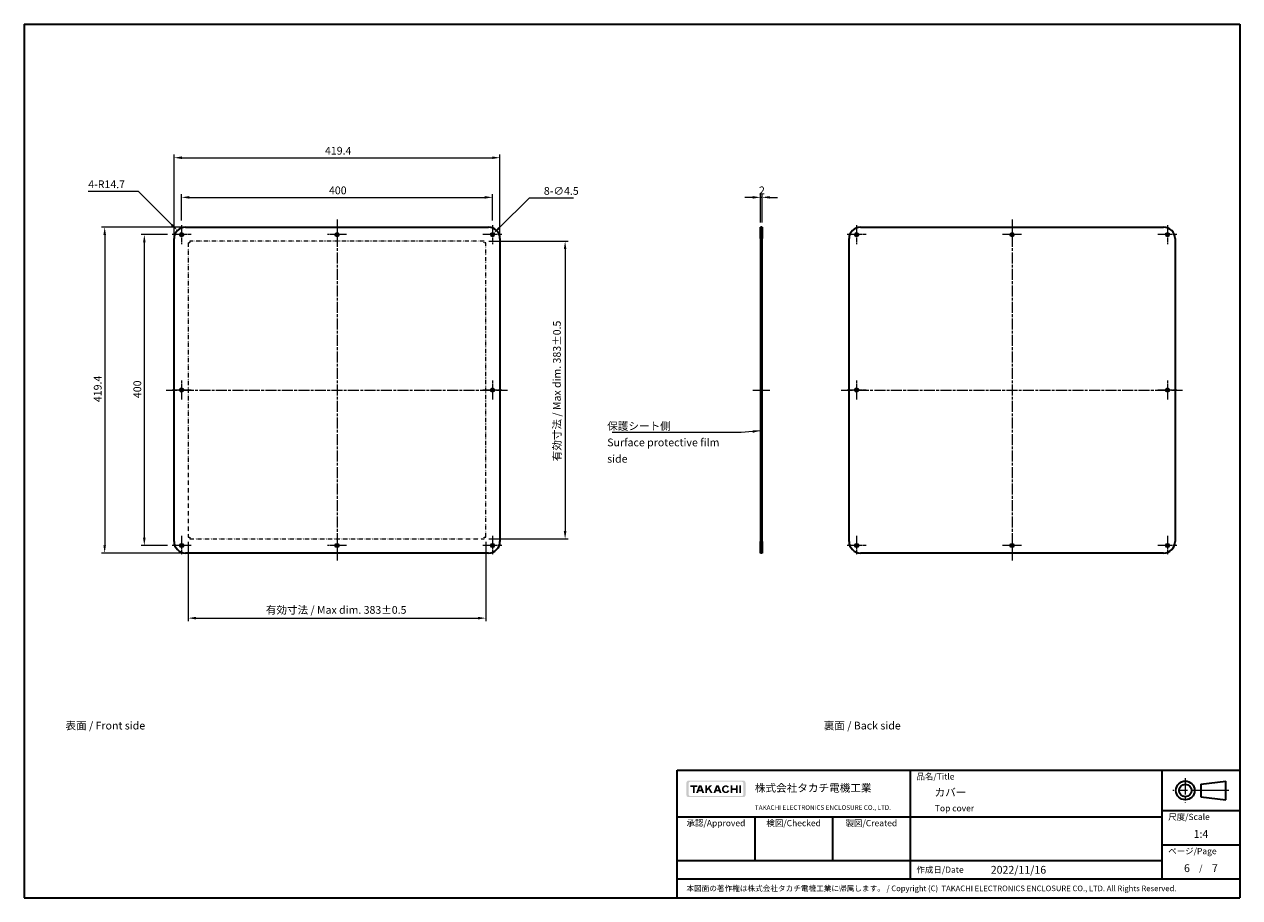
# Model space of a CAD drawing. Units: millimetres. Extents: x 0 to 10031, y 0 to 1826.
# Drawn here: x 6892 to 8456, y 0 to 1124 of the extents above; entities that cross this region are included whole.
import ezdxf
from ezdxf.enums import TextEntityAlignment as Align

# ---------------------------------------------------------------- set-up
doc = ezdxf.new("R2010")
doc.units = ezdxf.units.MM
doc.header["$LTSCALE"] = 2.5
doc.linetypes.add('CHAIN', pattern=[0.35429999999999995, 0.2362, -0.0295, 0.0591, -0.0295])
doc.linetypes.add('DASH_DOUBLE_DOT', pattern=[0.43979999999999997, 0.24, -0.06, 0.0098, -0.06, 0.01, -0.06])
doc.layers.get('Defpoints').update_dxf_attribs({"lineweight": 25})
for name, color, linetype, lineweight in [('Border (ISO)', 7, 'Continuous', 35), ('Center Mark (ISO)', 131, 'Continuous', 18), ('Centerline (ISO)', 131, 'Continuous', 18), ('Dimension (ISO)', 7, 'Continuous', 18), ('Dimension (ISO) @ 1', 7, 'Continuous', 18), ('Hatch (ISO)', 1, 'Continuous', 18), ('Sketch Geometry (ISO)', 7, 'Continuous', 18), ('Symbol (ISO)', 7, 'Continuous', 18), ('Symbol (ISO) @ 1', 7, 'Continuous', 18), ('Title (ISO)', 7, 'Continuous', 35), ('Visible (ISO)', 7, 'Continuous', 35), ('Visible Narrow (ISO)', 7, 'Continuous', 25)]:
    doc.layers.add(name, color=color, linetype=linetype, lineweight=lineweight)
doc.styles.add('Note Text (TK)', font='MS PGothic.ttf')
doc.styles.add('文字スタイル40', font='MS PGothic.ttf')
doc.styles.add('文字スタイル67', font='arial.ttf')
doc.dimstyles.new('Default - Method 1b (TK)', dxfattribs={"dimscale": 2.5, "dimtxt": 2.5, "dimasz": 2.5, "dimexe": 1, "dimexo": 1.499999999999999, "dimgap": 1, "dimtad": 1, "dimrnd": 1e-08, "dimdsep": 46, "dimtxsty": 'Note Text (TK)', "dimcen": 0.09, "dimdle": 5, "dimclrd": 100, "dimclre": 100, "dimclrt": 7, "dimadec": 1, "dimazin": 1, "dimtfac": 1, "dimtmove": 0, "dimatfit": 3, "dimfxl": 1, "dimtolj": 1, "dimlwd": -1, "dimlwe": -1, "dimarcsym": 0})
doc.dimstyles.new('Default - Method 1b (TK)$7', dxfattribs={"dimscale": 2.5, "dimtxt": 2.5, "dimasz": 2.5, "dimexe": 1, "dimexo": 1.499999999999999, "dimgap": 1, "dimtad": 1, "dimrnd": 1e-08, "dimdsep": 46, "dimtxsty": 'Note Text (TK)', "dimcen": 0.09, "dimdle": 5, "dimclrd": 100, "dimclre": 100, "dimclrt": 7, "dimadec": 1, "dimazin": 1, "dimtfac": 1, "dimtmove": 0, "dimatfit": 3, "dimfxl": 1, "dimtolj": 1, "dimlwd": -1, "dimlwe": -1, "dimarcsym": 0})

# ---------------------------------------------------------------- blocks, each defined once
blk = doc.blocks.new('図面枠 tk図枠')
at = {"layer": 'Border (ISO)'}
for p, q in [((14.49999999999999, 289), (405.4999999999999, 289)), ((14.49999999999999, 289), (14.50000000000001, 8.000000000000007)), ((405.4999999999999, 289), (405.4999999999999, 8.000000000000007)), ((14.50000000000001, 8.000000000000007), (405.4999999999999, 8.000000000000007))]:
    blk.add_line(p, q, dxfattribs=at)
blk = doc.blocks.new('表題欄 tk表題欄')
at = {"layer": 'Hatch (ISO)'}
h = blk.add_hatch(color=256, dxfattribs=at)
edge = h.paths.add_edge_path(flags=0)
edge.add_arc((95.444849922821, 237.346881026017), 0.5958259999999996, 269.9999999999897, 360)
edge.add_line((96.040675922821, 237.3468810260171), (96.04067592282095, 240.7585970260168))
edge.add_arc((95.44484992282096, 240.7585970260169), 0.5958259999999996, 0, 90.0000000000068)
edge.add_line((95.44484992282091, 241.3544230260169), (79.00658192282103, 241.3544230260169))
edge.add_arc((79.00658192282103, 240.7585970260169), 0.5958259999999996, 90, 180)
edge.add_line((78.41075592282102, 240.7585970260168), (78.41075592282081, 237.3468810260171))
edge.add_arc((79.00658192282081, 237.3468810260168), 0.5958259999999996, 180, 270.0000000000205)
edge.add_line((79.00658192282103, 236.7510550260168), (95.44484992282091, 236.751055026017))
edge = h.paths.add_edge_path()
edge.add_line((77.70882392282107, 241.0034570260169), (77.70882392282107, 237.1020210260171))
edge.add_arc((78.41075592282097, 237.102021026017), 0.7019319999998935, 180, 270.000000000008)
edge.add_line((78.41075592282105, 236.4000890260172), (96.04067592282101, 236.4000890260172))
edge.add_arc((96.040675922821, 237.102021026017), 0.7019319999998921, 270, 360)
edge.add_line((96.7426079228209, 237.1020210260171), (96.74260792282098, 241.0034570260169))
edge.add_arc((96.04067592282107, 241.003457026017), 0.7019319999998921, 0, 90.00000000000873)
edge.add_line((96.04067592282095, 241.705389026017), (78.41075592282105, 241.7053890260169))
edge.add_arc((78.41075592282105, 241.0034570260169), 0.7019319999999984, 90.00000000000072, 180)
for points in [[(78.94128592282102, 240.1954190260171), (78.94128592282102, 239.7056990260171), (79.79013392282097, 239.7056990260171), (79.79013392282097, 237.7060090260171), (80.37779792282102, 237.7060090260171), (80.37779792282102, 239.7056990260171), (81.22664592282104, 239.7056990260171), (81.22664592282104, 240.1954190260171)], [(85.55355153134052, 237.7060090260171), (84.81294043548178, 238.9396854897348), (84.28739592282106, 238.3724785432585), (84.28739592282106, 237.7060090260171), (83.76502792282103, 237.7060090260171), (83.76502792282103, 240.1954190260171), (84.28739592282106, 240.1954190260171), (84.28739592282106, 239.1472136578642), (85.2586086041826, 240.1954190260171), (85.97643794456017, 240.1954190260171), (85.18872726044239, 239.3452627384302), (86.172817922821, 237.7060090260171)], [(91.96090243223207, 240.1954190260171), (91.96090243223207, 237.7060090260171), (92.4791894322321, 237.7060090260171), (92.4791894322321, 238.7058540260171), (93.63819343223211, 238.7058540260171), (93.63819343223211, 237.7060090260171), (94.15648043223207, 237.7060090260171), (94.15648043223207, 240.1954190260171), (93.63819343223211, 240.1954190260171), (93.63819343223211, 239.195574026017), (92.4791894322321, 239.195574026017), (92.4791894322321, 240.1954190260171)], [(94.71149643223212, 240.1954190260171), (94.71149643223212, 237.7060090260171), (95.2338644322322, 237.7060090260171), (95.2338644322322, 240.1954190260171)]]:
    blk.add_hatch(color=256, dxfattribs=at).paths.add_polyline_path(points)
h = blk.add_hatch(color=256, dxfattribs=at)
h.paths.add_polyline_path([(82.45967999495221, 238.7589070260171), (81.8218998506899, 238.7589070260171), (82.14078992282104, 239.627313026017)], flags=0)
h.paths.add_polyline_path([(82.64850318183746, 238.2447010260171), (81.63307666380464, 238.2447010260171), (81.43526189659153, 237.7060090260171), (80.81854592282102, 237.7060090260171), (81.73268992282102, 240.1954190260171), (82.54888992282102, 240.1954190260171), (83.46303392282098, 237.7060090260171), (82.84631794905052, 237.7060090260171)])
h = blk.add_hatch(color=256, dxfattribs=at)
h.paths.add_polyline_path([(87.39654585068993, 238.7589070260171), (88.03432599495216, 238.7589070260171), (87.71543592282107, 239.627313026017)], flags=0)
h.paths.add_polyline_path([(87.00990789659151, 237.7060090260171), (87.20772266380467, 238.2447010260171), (88.22314918183736, 238.2447010260171), (88.42096394905047, 237.7060090260171), (89.03767992282091, 237.7060090260171), (88.123535922821, 240.1954190260171), (87.30733592282104, 240.1954190260171), (86.39319192282105, 237.7060090260171)])
h = blk.add_hatch(color=256, dxfattribs=at)
edge = h.paths.add_edge_path()
edge.add_arc((90.39257192282079, 238.9507140260171), 1.273272000000011, 38.55054079078439, 336.5820184016556)
edge.add_line((91.56096443223191, 238.4446700260172), (91.04202846323602, 238.6694270587604))
edge.add_ellipse((90.392571922821, 238.9507140260171), major_axis=(0, -0.7998759999999119), ratio=0.8673469387756529, start_angle=128.5505407907963, end_angle=426.582018401653, ccw=False)
edge.add_line((90.96328818027123, 239.4055047731898), (91.38834540645578, 239.7442231660233))
at = {"layer": 'Title (ISO)'}
for p, q in [((74.70882392282105, 245.052739026017), (255.7088239228211, 245.052739026017)), ((74.70882392282105, 204.052739026017), (74.70882392282105, 245.052739026017)), ((149.7088239228211, 245.052739026017), (149.7088239228211, 210.052739026017)), ((230.7088239228211, 245.052739026017), (230.7088239228211, 210.052739026017)), ((255.7088239228211, 245.052739026017), (255.7088239228211, 204.052739026017)), ((243.2088239228211, 240.552739026017), (251.2088239228211, 241.552739026017)), ((243.2088239228211, 240.552739026017), (243.2088239228211, 236.552739026017)), ((251.2088239228211, 235.552739026017), (251.2088239228211, 241.552739026017)), ((243.2088239228211, 236.552739026017), (251.2088239228211, 235.552739026017)), ((230.7088239228211, 232.052739026017), (255.7088239228211, 232.052739026017)), ((74.70882392282105, 230.052739026017), (230.7088239228211, 230.0527390260171)), ((99.70882392282105, 230.052739026017), (99.70882392282108, 216.052739026017)), ((124.708823922821, 230.052739026017), (124.708823922821, 216.052739026017)), ((230.7088239228211, 221.052739026017), (255.7088239228211, 221.052739026017)), ((74.70882392282105, 216.052739026017), (230.7088239228211, 216.052739026017)), ((255.7088239228211, 210.052739026017), (74.70882392282105, 210.052739026017)), ((74.70882392282105, 204.052739026017), (255.7088239228211, 204.052739026017))]:
    blk.add_line(p, q, dxfattribs=at)
at = {"layer": 'Title (ISO)', "color": 4, "linetype": 'CHAIN', "lineweight": 18, "ltscale": 8.889559745788574}
blk.add_line((238.2088239228211, 242.5527390260171), (238.2088239228211, 234.552739026017), dxfattribs=at)
at = {"layer": 'Title (ISO)', "color": 4, "linetype": 'CHAIN', "lineweight": 18, "ltscale": 20.00163269042969}
blk.add_line((252.2088239228211, 238.552739026017), (234.2088239228211, 238.552739026017), dxfattribs=at)
at = {"layer": 'Title (ISO)'}
for radius in [3, 2]:
    blk.add_circle((238.2088239228211, 238.5527390260171), radius, dxfattribs=at)
at = {"layer": 'Title (ISO)', "color": 1, "char_height": 2.000000029802322, "line_spacing_factor": 1.5, "style": 'Note Text (TK)'}
for s, insert, attachment_point in [('\\fＭＳ Ｐゴシック|b0|i0;{\\H2.0000;品名/Title}', (151.708823922821, 243.052739026017), 4), ('\\fＭＳ Ｐゴシック|b0|i0;{\\H2.0000;尺度/Scale}', (232.7088239228211, 230.052739026017), 4), ('\\fＭＳ Ｐゴシック|b0|i0;{\\H2.0000;承認/Approved}', (87.20882392282105, 228.052739026017), 5), ('\\fＭＳ Ｐゴシック|b0|i0;{\\H2.0000;検図/Checked}', (112.208823922821, 228.0527390260171), 5), ('\\fＭＳ Ｐゴシック|b0|i0;{\\H2.0000;製図/Created}', (137.208823922821, 228.052739026017), 5), ('\\fＭＳ Ｐゴシック|b0|i0;{\\H2.0000;ページ/Page}', (232.7088239228211, 219.052739026017), 4), ('\\fＭＳ Ｐゴシック|b0|i0;{\\H2.0000;作成日/Date}', (151.708823922821, 213.052739026017), 4)]:
    blk.add_mtext(s, dxfattribs=dict(at, insert=insert, attachment_point=attachment_point))
at = {"layer": 'Title (ISO)', "color": 7, "line_spacing_factor": 1.5, "style": 'Note Text (TK)'}
for s, insert, char_height, attachment_point in [('株式会社タカチ電機工業', (99.74260792282095, 239.052739026017), 2.5, 4), ('\\fArial|b0|i0;{\\H1.4986;TAKACHI ELECTRONICS ENCLOSURE CO., LTD.}', (99.74260792282095, 233.052739026017), 1.49859994649887, 4), ('\\fＭＳ Ｐゴシック|b0|i0;{\\H2.0000;/}', (243.2088239228211, 213.5527390260171), 2.000000029802322, 5), ('\\fＭＳ Ｐゴシック|b0|i0;{\\H1.8000;本図面の著作権は株式会社タカチ電機工業に帰属します。 / Copyright (C)\xa0 TAKACHI ELECTRONICS ENCLOSURE CO., LTD. All Rights Reserved.}', (77.70882392282107, 207.052739026017), 1.800000071525573, 4)]:
    blk.add_mtext(s, dxfattribs=dict(at, insert=insert, char_height=char_height, attachment_point=attachment_point))
at = {"layer": 'Title (ISO)', "color": 7}
for tag, p, height, style in [('<品名>_001', (157.5383693773665, 236.7885344805625), 2.5, 'Note Text (TK)'), ('<Title>_001', (157.708823922821, 231.5520568828656), 2.000000029802322, '文字スタイル67'), ('<型番>_001', (157.6576875571527, 219.9930798731327), 3.000000119209289, '文字スタイル40'), ('<総ページ数>_001', (246.7926307410029, 212.302739026017), 2.5, 'Note Text (TK)'), ('作成日_001', (175.5895057410029, 211.7814322078352), 2.5, 'Note Text (TK)'), ('<ページ_No.>_001', (237.9488807410029, 212.302739026017), 2.5, 'Note Text (TK)')]:
    blk.add_attdef(tag, p, '', height=height, dxfattribs=dict(at, style=style))
at = {"layer": 'Title (ISO)', "color": 7, "style": 'Note Text (TK)'}
for tag, p in [('<尺度>', (243.2088239228211, 224.552739026017)), ('<部品サイズ>', (112.208823922821, 213.052739026017))]:
    blk.add_attdef(tag, text='', height=2.5, dxfattribs=at).set_placement(p, align=Align.MIDDLE_CENTER)
blk = doc.blocks.new('*D77')
at = {"layer": 'Defpoints', "color": 0}
for p in [(7494.930990657031, 901.2935520376458), (7094.93099065703, 865.5435520376459), (7494.930990657031, 865.5435520376459)]:
    blk.add_point(p, dxfattribs=at)
at = {"layer": 'Dimension (ISO)', "color": 100}
for p, q in [((7094.93099065703, 871.5435520376459), (7094.93099065703, 905.2935520376459)), ((7104.930990657031, 901.2935520376458), (7484.930990657031, 901.2935520376458)), ((7494.930990657031, 871.5435520376459), (7494.930990657031, 905.2935520376459))]:
    blk.add_line(p, q, dxfattribs=at)
for points in [[(7104.930990657031, 902.9602187043124), (7104.930990657031, 899.6268853709793), (7094.93099065703, 901.2935520376458)], [(7484.930990657031, 902.9602187043124), (7484.930990657031, 899.6268853709793), (7494.930990657031, 901.2935520376458)]]:
    blk.add_solid(points, dxfattribs=at)
at = {"layer": 'Dimension (ISO)', "color": 7, "insert": (7284.533263384304, 910.2935520376458), "char_height": 10, "attachment_point": 4, "style": 'Note Text (TK)'}
blk.add_mtext('\\A1;400', dxfattribs=at)
blk = doc.blocks.new('*D78')
at = {"layer": 'Defpoints', "color": 0}
for p in [(7504.63099065703, 952.2935520376458), (7085.230990657031, 848.2935520376459), (7504.63099065703, 848.2935520376459)]:
    blk.add_point(p, dxfattribs=at)
at = {"layer": 'Dimension (ISO)', "color": 100}
for p, q in [((7085.230990657031, 854.2935520376458), (7085.230990657031, 956.2935520376459)), ((7504.63099065703, 854.2935520376458), (7504.63099065703, 956.2935520376459)), ((7095.230990657031, 952.2935520376458), (7494.63099065703, 952.2935520376458))]:
    blk.add_line(p, q, dxfattribs=at)
for points in [[(7095.230990657031, 953.9602187043126), (7095.230990657031, 950.6268853709793), (7085.230990657031, 952.2935520376458)], [(7494.63099065703, 953.9602187043126), (7494.63099065703, 950.6268853709793), (7504.63099065703, 952.2935520376458)]]:
    blk.add_solid(points, dxfattribs=at)
at = {"layer": 'Dimension (ISO)', "color": 7, "insert": (7279.391217929758, 961.2935520376458), "char_height": 10, "attachment_point": 4, "style": 'Note Text (TK)'}
blk.add_mtext('\\A1;419.4', dxfattribs=at)
blk = doc.blocks.new('*D79')
at = {"layer": 'Defpoints', "color": 0}
for p in [(7089.536520973588, 858.6880217210868), (7099.930990657032, 848.2935520376471)]:
    blk.add_point(p, dxfattribs=at)
at = {"layer": 'Dimension (ISO)', "color": 100}
for p, q in [((6974.777842222417, 909.1640203240304), (7039.06052237063, 909.1640203240299)), ((7039.06052237063, 909.1640203240299), (7082.465453161721, 865.7590895329512))]:
    blk.add_line(p, q, dxfattribs=at)
blk.add_solid([(7083.6439644637, 866.9376008349296), (7081.286941859744, 864.5805782309734), (7089.536520973588, 858.6880217210868)], dxfattribs=at)
at = {"layer": 'Dimension (ISO)', "color": 7, "insert": (6974.777842222417, 918.14402032403), "char_height": 10, "attachment_point": 4, "style": 'Note Text (TK)'}
blk.add_mtext('\\A1;\\fＭＳ Ｐゴシック|b0|i0;{\\H9.9600;4-R14.7}', dxfattribs=at)
blk = doc.blocks.new('*D80')
at = {"layer": 'Defpoints', "color": 0}
for p in [(7082.680990657035, 853.2935520376464), (7046.930990657033, 453.2935520376463), (7082.680990657035, 453.2935520376463)]:
    blk.add_point(p, dxfattribs=at)
at = {"layer": 'Dimension (ISO)', "color": 100}
for p, q in [((7076.680990657035, 853.2935520376464), (7042.930990657032, 853.2935520376464)), ((7046.930990657033, 843.2935520376464), (7046.930990657033, 463.2935520376463)), ((7076.680990657035, 453.2935520376463), (7042.930990657032, 453.2935520376463))]:
    blk.add_line(p, q, dxfattribs=at)
for points in [[(7045.264323990365, 843.2935520376464), (7048.5976573237, 843.2935520376464), (7046.930990657033, 853.2935520376464)], [(7045.264323990365, 463.2935520376463), (7048.5976573237, 463.2935520376463), (7046.930990657033, 453.2935520376463)]]:
    blk.add_solid(points, dxfattribs=at)
at = {"layer": 'Dimension (ISO)', "color": 7, "insert": (7037.930990657031, 642.8958247649186), "char_height": 10, "attachment_point": 4, "rotation": 90, "style": 'Note Text (TK)'}
blk.add_mtext('\\A1;400', dxfattribs=at)
blk = doc.blocks.new('*D81')
at = {"layer": 'Defpoints', "color": 0}
for p in [(7099.930990657035, 862.993552037646), (6995.930990657033, 443.5935520376462), (7099.930990657035, 443.5935520376463)]:
    blk.add_point(p, dxfattribs=at)
at = {"layer": 'Dimension (ISO)', "color": 100}
for p, q in [((7093.930990657034, 862.993552037646), (6991.930990657031, 862.993552037646)), ((6995.930990657033, 852.993552037646), (6995.930990657033, 453.5935520376462)), ((7093.930990657034, 443.5935520376463), (6991.930990657031, 443.5935520376462))]:
    blk.add_line(p, q, dxfattribs=at)
for points in [[(6994.264323990366, 852.993552037646), (6997.597657323699, 852.993552037646), (6995.930990657033, 862.993552037646)], [(6994.264323990366, 453.5935520376462), (6997.597657323699, 453.5935520376462), (6995.930990657033, 443.5935520376462)]]:
    blk.add_solid(points, dxfattribs=at)
at = {"layer": 'Dimension (ISO)', "color": 7, "insert": (6986.930990657031, 637.7537793103731), "char_height": 10, "attachment_point": 4, "rotation": 90, "style": 'Note Text (TK)'}
blk.add_mtext('\\A1;419.4', dxfattribs=at)
blk = doc.blocks.new('*D82')
at = {"layer": 'Defpoints', "color": 0}
for p in [(7103.430990657031, 463.7935520376463), (7486.430990657031, 463.7935520376463), (7486.430990657031, 359.7935520376463)]:
    blk.add_point(p, dxfattribs=at)
at = {"layer": 'Dimension (ISO)', "color": 100}
for p, q in [((7103.430990657031, 457.7935520376463), (7103.430990657031, 355.7935520376464)), ((7486.430990657031, 457.7935520376463), (7486.430990657031, 355.7935520376464)), ((7113.430990657031, 359.7935520376463), (7476.43099065703, 359.7935520376463))]:
    blk.add_line(p, q, dxfattribs=at)
for points in [[(7113.430990657031, 361.460218704313), (7113.430990657031, 358.1268853709797), (7103.430990657031, 359.7935520376463)], [(7476.43099065703, 361.460218704313), (7476.43099065703, 358.1268853709797), (7486.430990657031, 359.7935520376463)]]:
    blk.add_solid(points, dxfattribs=at)
at = {"layer": 'Dimension (ISO)', "color": 7, "insert": (7203.36689974794, 370.3580974921918), "char_height": 10, "attachment_point": 4, "style": 'Note Text (TK)'}
blk.add_mtext('\\A1;\\fＭＳ Ｐゴシック|b0|i0;{\\H9.9600;有効寸法 / Max dim. 383±0.5}', dxfattribs=at)
blk = doc.blocks.new('*D83')
at = {"layer": 'Defpoints', "color": 0}
for p in [(7484.430990657035, 844.7935520376464), (7484.430990657035, 461.7935520376465), (7588.430990657032, 461.7935520376466)]:
    blk.add_point(p, dxfattribs=at)
at = {"layer": 'Dimension (ISO)', "color": 100}
for p, q in [((7490.430990657035, 844.7935520376464), (7592.430990657033, 844.7935520376464)), ((7588.430990657032, 834.7935520376464), (7588.430990657032, 471.7935520376466)), ((7490.430990657035, 461.7935520376465), (7592.430990657033, 461.7935520376466))]:
    blk.add_line(p, q, dxfattribs=at)
for points in [[(7586.764323990365, 834.7935520376464), (7590.0976573237, 834.7935520376464), (7588.430990657032, 844.7935520376464)], [(7586.764323990365, 471.7935520376466), (7590.0976573237, 471.7935520376466), (7588.430990657032, 461.7935520376466)]]:
    blk.add_solid(points, dxfattribs=at)
at = {"layer": 'Dimension (ISO)', "color": 7, "insert": (7577.866445202485, 561.729461128555), "char_height": 10, "attachment_point": 4, "rotation": 90, "style": 'Note Text (TK)'}
blk.add_mtext('\\A1;\\fＭＳ Ｐゴシック|b0|i0;{\\H9.9600;有効寸法 / Max dim. 383±0.5}', dxfattribs=at)
blk = doc.blocks.new('*D84')
at = {"layer": 'Defpoints', "color": 0}
for p in [(7493.340000399361, 851.7025617799754), (7496.5219809147, 854.8845422953156)]:
    blk.add_point(p, dxfattribs=at)
at = {"layer": 'Dimension (ISO)', "color": 100}
for p, q in [((7542.06956204648, 900.4321234271074), (7503.593048726564, 861.9556101071811)), ((7599.430536831817, 900.4321234271083), (7542.06956204648, 900.4321234271074)), ((7494.57099065703, 853.293552037644), (7495.290990657029, 853.2935520376446)), ((7494.930990657029, 852.9335520376452), (7494.930990657029, 853.6535520376445))]:
    blk.add_line(p, q, dxfattribs=at)
blk.add_solid([(7502.414537424586, 863.1341214091589), (7504.771560028543, 860.7770988052038), (7496.5219809147, 854.8845422953156)], dxfattribs=at)
at = {"layer": 'Dimension (ISO)', "color": 7, "insert": (7561.080873461714, 909.5753451844291), "char_height": 10, "attachment_point": 4, "style": 'Note Text (TK)'}
blk.add_mtext('\\A1;\\fSegoe UI|b0|i0;{\\H9.9600;8}\\fＭＳ Ｐゴシック|b0|i0;-∅4.5', dxfattribs=at)
blk = doc.blocks.new('*D85')
at = {"layer": 'Defpoints', "color": 0}
for p in [(7839.795457383591, 901.2935520376458), (7839.795457383591, 862.9935520376458), (7841.795457383591, 862.9935520376458)]:
    blk.add_point(p, dxfattribs=at)
at = {"layer": 'Dimension (ISO)', "color": 100}
for p, q in [((7829.795457383591, 901.2935520376458), (7819.795457383591, 901.2935520376458)), ((7839.795457383591, 868.9935520376456), (7839.795457383591, 905.2935520376459)), ((7841.795457383591, 901.2935520376458), (7839.795457383591, 901.2935520376458)), ((7841.795457383591, 868.9935520376456), (7841.795457383591, 905.2935520376459)), ((7851.795457383592, 901.2935520376458), (7861.795457383592, 901.2935520376458))]:
    blk.add_line(p, q, dxfattribs=at)
for points in [[(7829.795457383591, 902.9602187043124), (7829.795457383591, 899.6268853709793), (7839.795457383591, 901.2935520376458)], [(7851.795457383592, 902.9602187043124), (7851.795457383592, 899.6268853709793), (7841.795457383591, 901.2935520376458)]]:
    blk.add_solid(points, dxfattribs=at)
at = {"layer": 'Dimension (ISO)', "color": 7, "insert": (7837.897730110864, 910.2935520376458), "char_height": 10, "attachment_point": 4, "style": 'Note Text (TK)'}
blk.add_mtext('\\A1;2', dxfattribs=at)

msp = doc.modelspace()

# ---------------------------------------------------------------- linework, layer by layer
at = {"layer": 'Center Mark (ISO)', "linetype": 'CHAIN', "ltscale": 6.806045532226562}
for p, q in [((7094.93099065703, 865.5435520376459), (7094.93099065703, 841.0435520376459)), ((7294.93099065703, 865.5435520376459), (7294.93099065703, 841.0435520376459)), ((7494.930990657031, 865.5435520376459), (7494.930990657031, 841.0435520376459)), ((7963.568190164858, 865.5435520376459), (7963.568190164858, 841.0435520376459)), ((8163.568190164857, 865.5435520376459), (8163.568190164857, 841.0435520376459)), ((8363.568190164857, 865.5435520376459), (8363.568190164857, 841.0435520376459)), ((7107.180990657031, 853.2935520376458), (7082.68099065703, 853.2935520376458)), ((7307.18099065703, 853.2935520376458), (7282.680990657031, 853.2935520376458)), ((7507.180990657031, 853.2935520376458), (7482.68099065703, 853.2935520376458)), ((7975.818190164858, 853.2935520376458), (7951.318190164859, 853.2935520376458)), ((8175.818190164859, 853.2935520376458), (8151.318190164857, 853.2935520376458)), ((8375.818190164857, 853.2935520376458), (8351.318190164857, 853.2935520376458)), ((7094.93099065703, 665.5435520376459), (7094.93099065703, 641.0435520376458)), ((7494.930990657031, 665.5435520376461), (7494.930990657031, 641.0435520376464)), ((7963.568190164858, 665.5435520376461), (7963.568190164858, 641.0435520376464)), ((8363.568190164857, 665.5435520376459), (8363.568190164857, 641.0435520376458)), ((7107.180990657031, 653.2935520376459), (7082.68099065703, 653.2935520376459)), ((7507.180990657031, 653.2935520376461), (7482.68099065703, 653.2935520376461)), ((7975.818190164858, 653.2935520376461), (7951.318190164858, 653.2935520376461)), ((8375.818190164857, 653.2935520376459), (8351.318190164857, 653.2935520376459)), ((7094.93099065703, 465.5435520376461), (7094.93099065703, 441.0435520376461)), ((7294.93099065703, 465.5435520376461), (7294.93099065703, 441.0435520376461)), ((7494.930990657031, 465.5435520376463), (7494.930990657031, 441.0435520376463)), ((7963.568190164858, 465.5435520376463), (7963.568190164858, 441.0435520376463)), ((8163.568190164857, 465.5435520376461), (8163.568190164857, 441.0435520376461)), ((8363.568190164857, 465.5435520376461), (8363.568190164857, 441.0435520376461)), ((7107.180990657031, 453.2935520376461), (7082.68099065703, 453.2935520376461)), ((7307.18099065703, 453.2935520376461), (7282.680990657031, 453.2935520376461)), ((7507.180990657031, 453.2935520376463), (7482.68099065703, 453.2935520376463)), ((7975.818190164858, 453.2935520376463), (7951.318190164858, 453.2935520376463)), ((8175.818190164859, 453.2935520376461), (8151.318190164857, 453.2935520376461)), ((8375.818190164857, 453.2935520376461), (8351.318190164857, 453.2935520376461))]:
    msp.add_line(p, q, dxfattribs=at)
at = {"layer": 'Centerline (ISO)', "linetype": 'CHAIN', "ltscale": 23.99096870422363}
for p, q in [((7294.93099065703, 872.9935520376457), (7294.93099065703, 433.5935520376461)), ((8163.568190164857, 872.9935520376457), (8163.568190164857, 433.5935520376461)), ((7075.23099065703, 653.2935520376459), (7514.630990657031, 653.2935520376461)), ((7943.868190164858, 653.2935520376461), (8383.268190164858, 653.2935520376459))]:
    msp.add_line(p, q, dxfattribs=at)
at = {"layer": 'Centerline (ISO)', "linetype": 'CHAIN', "ltscale": 6.111540794372558}
msp.add_line((7829.795457383596, 653.2935520376461), (7851.795457383596, 653.2935520376461), dxfattribs=at)
at = {"layer": 'Sketch Geometry (ISO)', "color": 4, "linetype": 'DASH_DOUBLE_DOT', "lineweight": 18, "ltscale": 0.4474907219409943}
for p, q in [((7105.430990657031, 844.7935520376459), (7105.430990657031, 842.7935520376459)), ((7484.43099065703, 842.7935520376459), (7484.43099065703, 844.7935520376459)), ((7105.430990657031, 842.7935520376459), (7103.430990657031, 842.7935520376459)), ((7486.430990657031, 842.7935520376459), (7484.43099065703, 842.7935520376459)), ((7103.430990657031, 463.7935520376463), (7105.430990657031, 463.7935520376463)), ((7105.430990657031, 463.7935520376463), (7105.430990657031, 461.7935520376463)), ((7484.43099065703, 461.7935520376463), (7484.43099065703, 463.7935520376463)), ((7484.43099065703, 463.7935520376463), (7486.430990657031, 463.7935520376463))]:
    msp.add_line(p, q, dxfattribs=at)
at = {"layer": 'Sketch Geometry (ISO)', "color": 4, "linetype": 'DASH_DOUBLE_DOT', "lineweight": 18, "ltscale": 8.976617813110352}
for p, q in [((7484.43099065703, 844.7935520376459), (7105.430990657031, 844.7935520376459)), ((7103.430990657031, 842.7935520376459), (7103.430990657031, 463.7935520376463)), ((7486.430990657031, 463.7935520376463), (7486.430990657031, 842.7935520376459)), ((7105.430990657031, 461.7935520376463), (7484.43099065703, 461.7935520376463))]:
    msp.add_line(p, q, dxfattribs=at)
at = {"layer": 'Visible (ISO)'}
for p, q in [((7099.93099065703, 862.9935520376458), (7489.930990657029, 862.993552037646)), ((7841.795457383591, 862.9935520376458), (7839.795457383591, 862.9935520376458)), ((7839.795457383596, 848.2935520376459), (7839.795457383591, 862.993552037646)), ((7841.795457383591, 862.993552037646), (7841.795457383596, 848.2935520376459)), ((7968.568190164859, 862.9935520376458), (8358.568190164859, 862.9935520376458)), ((7085.230990657031, 458.2935520376459), (7085.230990657031, 848.2935520376459)), ((7504.63099065703, 848.2935520376459), (7504.63099065703, 458.2935520376463)), ((7839.795457383596, 848.2935520376459), (7839.795457383596, 458.2935520376463)), ((7841.795457383596, 458.2935520376463), (7841.795457383596, 848.2935520376459)), ((7953.868190164858, 458.2935520376463), (7953.868190164858, 848.2935520376459)), ((8373.268190164858, 848.2935520376459), (8373.268190164858, 458.2935520376459)), ((7839.795457383591, 443.5935520376463), (7839.795457383596, 458.2935520376463)), ((7841.795457383596, 458.2935520376463), (7841.795457383591, 443.5935520376463)), ((7489.930990657031, 443.5935520376463), (7099.93099065703, 443.593552037646)), ((7841.795457383591, 443.5935520376463), (7839.795457383591, 443.5935520376463)), ((8358.568190164859, 443.593552037646), (7968.568190164858, 443.5935520376463))]:
    msp.add_line(p, q, dxfattribs=at)
for centre in [(7094.93099065703, 853.2935520376458), (7294.93099065703, 853.2935520376458), (7494.930990657031, 853.2935520376458), (7963.568190164858, 853.2935520376458), (8163.568190164857, 853.2935520376458), (8363.568190164857, 853.2935520376458), (7094.93099065703, 653.2935520376459), (7494.930990657031, 653.2935520376461), (7963.568190164858, 653.2935520376461), (8363.568190164857, 653.2935520376459), (7094.93099065703, 453.2935520376461), (7294.93099065703, 453.2935520376461), (7494.930990657031, 453.2935520376463), (7963.568190164858, 453.2935520376463), (8163.568190164857, 453.2935520376461), (8363.568190164857, 453.2935520376461)]:
    msp.add_circle(centre, 2.249999999999998, dxfattribs=at)
for centre, radius, start, end in [((7099.93099065703, 848.2935520376459), 14.69999999999998, 90, 180), ((7489.930990657029, 848.2935520376459), 14.69999999999993, 0, 90), ((7968.568190164859, 848.2935520376459), 14.69999999999993, 90, 180), ((8358.568190164859, 848.2935520376459), 14.69999999999998, 0, 90), ((7099.93099065703, 458.2935520376459), 14.69999999999998, 180, 270), ((7489.930990657031, 458.2935520376463), 14.69999999999999, 270, 0), ((7968.568190164858, 458.2935520376463), 14.69999999999999, 180, 270), ((8358.568190164859, 458.2935520376459), 14.69999999999998, 270, 0)]:
    msp.add_arc(centre, radius, start, end, dxfattribs=at)
at = {"layer": 'Visible Narrow (ISO)'}
for p, q in [((7841.795457383596, 848.2935520376459), (7839.795457383596, 848.2935520376459)), ((7841.795457383596, 458.2935520376463), (7839.795457383596, 458.2935520376463))]:
    msp.add_line(p, q, dxfattribs=at)

# ---------------------------------------------------------------- block references
at = {"xscale": 4, "yscale": 4, "zscale": 4}
msp.add_blockref('図面枠 tk図枠', (6834.5, -31.99999999999977), dxfattribs=at)
ref = msp.add_blockref('表題欄 tk表題欄', (7433.664704308715, -816.2109561040679), dxfattribs=dict(xscale=4, yscale=4, zscale=4))
ref.add_attrib('<品名>_001', 'カバー', (8063.818181818183, 130.5454545454548), dxfattribs={"layer": 'Title (ISO)', "color": 7, "height": 10, "style": 'Note Text (TK)'})
ref.add_attrib('<尺度>_001', '1:4', (8397.210227272728, 77.00000000000023), dxfattribs={"layer": 'Title (ISO)', "color": 7, "height": 10, "style": 'Note Text (TK)'})
ref.add_attrib('作成日_001', '2022/11/16', (8136.164772727273, 30.91477272727296), dxfattribs={"layer": 'Title (ISO)', "color": 7, "height": 10, "style": 'Note Text (TK)'})
ref.add_attrib('<Title>_001', 'Top cover', (8064.238062751895, 111.110504731841), dxfattribs={"layer": 'Title (ISO)', "color": 7, "height": 8.00000011920929, "style": '文字スタイル67'})
ref.add_attrib('<ページ_No.>_001', '6', (8384.863636363636, 33.00000000000023), dxfattribs={"layer": 'Title (ISO)', "color": 7, "height": 10, "style": 'Note Text (TK)'})
ref.add_attrib('<総ページ数>_001', '7', (8420.835227272726, 33.00000000000023), dxfattribs={"layer": 'Title (ISO)', "color": 7, "height": 10, "style": 'Note Text (TK)'})

# ---------------------------------------------------------------- texts
at = {"layer": 'Symbol (ISO)', "color": 7, "char_height": 10, "style": 'Note Text (TK)'}
for s, insert, width, attachment_point, line_spacing_factor in [('\\fＭＳ Ｐゴシック|b0|i0;保護シート側\\P\\fＭＳ Ｐゴシック|b0|i0;Surface protective film side', (7642.593191611961, 612.0018964927438), 172.3976707458496, 1, 1.265217423439025), ('\\fＭＳ Ｐゴシック|b0|i0;裏面 / Back side', (7921.181820996138, 221.4734526678583), 107.1345043182373, 4, 1.5)]:
    msp.add_mtext(s, dxfattribs=dict(at, insert=insert, width=width, attachment_point=attachment_point, line_spacing_factor=line_spacing_factor))
at = {"layer": 'Symbol (ISO)', "color": 7, "insert": (6945.471498583095, 221.4734526678583), "char_height": 10, "attachment_point": 4, "line_spacing_factor": 1.5, "style": 'Note Text (TK)'}
msp.add_mtext('\\fＭＳ Ｐゴシック|b0|i0;表面 / Front side', dxfattribs=at)

# ---------------------------------------------------------------- dimensions: what is measured, and where the dimension line sits
at = {"layer": 'Dimension (ISO) @ 1', "color": 100}
dim = msp.add_linear_dim(base=(7504.63099065703, 952.2935520376458), p1=(7085.230990657031, 848.2935520376459), p2=(7504.63099065703, 848.2935520376459), dimstyle='Default - Method 1b (TK)', override={"dimscale": 1, "dimtxt": 10, "dimasz": 10, "dimexe": 4, "dimexo": 5.999999999999999, "dimgap": 4, "dimdec": 2, "dimcen": 0.36, "dimtol": 0, "dimlim": 0, "dimtp": 0, "dimtm": 0, "dimtdec": 2, "dimtix": 0, "dimtofl": 0, "dimtmove": 0, "dimatfit": 1}, dxfattribs=at)
dim.commit()
dim.dimension.update_dxf_attribs({"geometry": '*D78', "text_midpoint": (7294.93099065703, 952.2935520376458), "dimtype": 128})
dim = msp.add_radius_dim(center=(7099.930990657032, 848.2935520376471), mpoint=(7089.536520973588, 858.6880217210868), text='\\fＭＳ Ｐゴシック|b0|i0;{\\H9.9600;4-<>}', dimstyle='Default - Method 1b (TK)', override={"dimscale": 1, "dimtxt": 10, "dimasz": 10, "dimexe": 4, "dimexo": 5.999999999999999, "dimgap": 4, "dimtih": 1, "dimtoh": 1, "dimdec": 2, "dimlfac": 1.000000000000003, "dimcen": 0, "dimtol": 0, "dimlim": 0, "dimtp": 0, "dimtm": 0, "dimtdec": 2, "dimtix": 0, "dimtofl": 0, "dimtmove": 0, "dimatfit": 3}, dxfattribs=at)
dim.commit()
dim.dimension.update_dxf_attribs({"geometry": '*D79', "text_midpoint": (6998.178183131507, 909.1640203240299), "dimtype": 132})
for base, p1, p2, angle, override, picture, middle in [((7494.930990657031, 901.2935520376458), (7094.93099065703, 865.5435520376459), (7494.930990657031, 865.5435520376459), 180, {"dimscale": 1, "dimtxt": 10, "dimasz": 10, "dimexe": 4, "dimexo": 5.999999999999999, "dimgap": 4, "dimdec": 2, "dimcen": 0.36, "dimtol": 0, "dimlim": 0, "dimtp": 0, "dimtm": 0, "dimtdec": 2, "dimtix": 0, "dimtofl": 0, "dimtmove": 0, "dimatfit": 1}, '*D77', (7294.93099065703, 901.2935520376458)), ((7839.795457383591, 901.2935520376458), (7841.795457383591, 862.9935520376458), (7839.795457383591, 862.9935520376458), 180, {"dimscale": 1, "dimtxt": 10, "dimasz": 10, "dimexe": 4, "dimexo": 5.999999999999999, "dimgap": 4, "dimdec": 2, "dimcen": 0.36, "dimtol": 0, "dimlim": 0, "dimtp": 0, "dimtm": 0, "dimtdec": 2, "dimtix": 0, "dimtofl": 1, "dimtmove": 0, "dimatfit": 1}, '*D85', (7840.795457383591, 901.2935520376458)), ((6995.930990657033, 443.5935520376462), (7099.93099065703, 862.9935520376458), (7099.93099065703, 443.593552037646), 270, {"dimscale": 1, "dimtxt": 10, "dimasz": 10, "dimexe": 4, "dimexo": 5.999999999999999, "dimgap": 4, "dimdec": 2, "dimcen": 0.36, "dimtol": 0, "dimlim": 0, "dimtp": 0, "dimtm": 0, "dimtdec": 2, "dimtix": 0, "dimtofl": 0, "dimtmove": 0, "dimatfit": 1}, '*D81', (6995.930990657031, 653.2935520376459)), ((7046.930990657033, 453.2935520376463), (7082.68099065703, 853.2935520376458), (7082.68099065703, 453.2935520376461), 90, {"dimscale": 1, "dimtxt": 10, "dimasz": 10, "dimexe": 4, "dimexo": 5.999999999999999, "dimgap": 4, "dimdec": 2, "dimcen": 0.36, "dimtol": 0, "dimlim": 0, "dimtp": 0, "dimtm": 0, "dimtdec": 2, "dimtix": 0, "dimtofl": 0, "dimtmove": 0, "dimatfit": 1}, '*D80', (7046.93099065703, 653.2935520376459))]:
    dim = msp.add_linear_dim(base=base, p1=p1, p2=p2, angle=angle, dimstyle='Default - Method 1b (TK)', override=override, dxfattribs=at)
    dim.commit()
    dim.dimension.update_dxf_attribs({"geometry": picture, "text_midpoint": middle, "dimtype": 128})
dim = msp.add_diameter_dim_2p(p1=(7493.340000399361, 851.7025617799754), p2=(7496.5219809147, 854.8845422953156), text='\\fSegoe UI|b0|i0;{\\H9.9600;8}\\fＭＳ Ｐゴシック|b0|i0;-<>', dimstyle='Default - Method 1b (TK)', override={"dimscale": 1, "dimtxt": 10, "dimasz": 10, "dimexe": 4, "dimexo": 5.999999999999999, "dimgap": 4, "dimtih": 1, "dimtoh": 1, "dimdec": 2, "dimlfac": 1, "dimcen": 0.36, "dimtol": 0, "dimlim": 0, "dimtp": 0, "dimtm": 0, "dimtdec": 2, "dimtix": 0, "dimtofl": 0, "dimtmove": 0, "dimatfit": 3}, dxfattribs=at)
dim.commit()
dim.dimension.update_dxf_attribs({"geometry": '*D84', "text_midpoint": (7580.255705146765, 900.432123427107), "dimtype": 131})
for base, p1, p2, angle, picture, middle in [((7588.430990657032, 461.7935520376466), (7484.43099065703, 844.7935520376459), (7484.43099065703, 461.7935520376463), 90, '*D83', (7588.43099065703, 653.2935520376461)), ((7486.430990657031, 359.7935520376463), (7103.430990657031, 463.7935520376463), (7486.430990657031, 463.7935520376463), 180, '*D82', (7294.93099065703, 359.7935520376463))]:
    dim = msp.add_linear_dim(base=base, p1=p1, p2=p2, angle=angle, text='\\fＭＳ Ｐゴシック|b0|i0;{\\H9.9600;有効寸法 / Max dim. <>}', dimstyle='Default - Method 1b (TK)', override={"dimscale": 1, "dimtxt": 10, "dimasz": 10, "dimexe": 4, "dimexo": 5.999999999999999, "dimgap": 4, "dimdec": 2, "dimcen": 0.36, "dimtol": 1, "dimlim": 0, "dimtp": 0.5, "dimtm": 0.5, "dimtdec": 2, "dimtix": 0, "dimtofl": 0, "dimtmove": 0, "dimatfit": 1}, dxfattribs=at)
    dim.commit()
    dim.dimension.update_dxf_attribs({"geometry": picture, "text_midpoint": middle, "dimtype": 128})

# ---------------------------------------------------------------- leaders
at = {"layer": 'Symbol (ISO) @ 1', "color": 100, "annotation_type": 0, "has_hookline": 1, "hookline_direction": 1, "text_width": 165.9659090909091}
msp.add_leader([(7839.795457383596, 600.890785249178), (7814.990862357809, 598.5749889041571)], dimstyle='Default - Method 1b (TK)$7', override={"dimscale": 1, "dimtxt": 10, "dimasz": 10, "dimgap": 0, "dimtad": 1}, dxfattribs=at)

doc.saveas('drawing.dxf')
